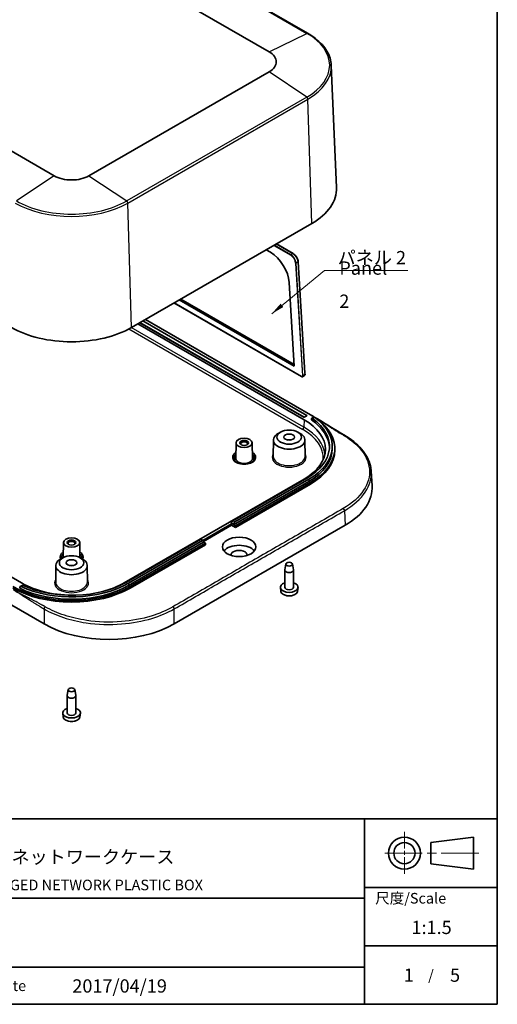
# Model space of a CAD drawing. Units: millimetres. Extents: x 22 to 3580, y 12 to 574.
# Drawn here: x 473 to 608, y 12 to 290 of the extents above; entities that cross this region are included whole.
import ezdxf
from ezdxf.enums import TextEntityAlignment as Align

# ---------------------------------------------------------------- set-up
doc = ezdxf.new("R2010")
doc.units = ezdxf.units.MM
doc.header["$LTSCALE"] = 1.5
doc.linetypes.add('CHAIN', pattern=[0.3543, 0.2362, -0.0295, 0.0591, -0.0295])
for name, color, linetype, lineweight in [('Border (ISO)', 7, 'Continuous', 35), ('Hatch (ISO)', 1, 'Continuous', 18), ('Symbol (ISO)', 7, 'Continuous', 18), ('Title (ISO)', 7, 'Continuous', 35), ('Visible (ISO)', 7, 'Continuous', 35), ('Visible Narrow (ISO)', 7, 'Continuous', 25)]:
    doc.layers.add(name, color=color, linetype=linetype, lineweight=lineweight)
doc.styles.add('Note Text (TK)', font='txt')
doc.styles.add('文字スタイル67', font='arial.ttf')
doc.dimstyles.new('Default - Method 1b (TK)$7', dxfattribs={"dimscale": 1.5, "dimtxt": 2.5, "dimasz": 2.5, "dimexe": 1, "dimexo": 1.5, "dimgap": 1, "dimtad": 1, "dimtoh": 1, "dimrnd": 1e-08, "dimdsep": 46, "dimtxsty": 'Note Text (TK)', "dimcen": 0.09, "dimdle": 5, "dimclrd": 100, "dimclre": 100, "dimclrt": 7, "dimadec": 1, "dimazin": 1, "dimtfac": 1, "dimtmove": 0, "dimatfit": 3, "dimfxl": 1, "dimtolj": 1, "dimlwd": -1, "dimlwe": -1, "dimarcsym": 0})

# ---------------------------------------------------------------- blocks, each defined once
blk = doc.blocks.new('図面枠 tk図枠')
at = {"layer": 'Border (ISO)'}
for p in [(405.5, 289), (14.5, 8)]:
    blk.add_line(p, (405.5, 8), dxfattribs=at)
blk = doc.blocks.new('表題欄 tk表題欄')
at = {"layer": 'Hatch (ISO)'}
h = blk.add_hatch(color=256, dxfattribs=at)
edge = h.paths.add_edge_path(flags=0)
edge.add_arc((95.58, 236.3), 0.596, 270, 360)
edge.add_line((96.17, 236.3), (96.17, 239.71))
edge.add_arc((95.58, 239.71), 0.596, 0, 90)
edge.add_line((95.58, 240.31), (79.14, 240.31))
edge.add_arc((79.14, 239.71), 0.596, 90, 180)
edge.add_line((78.54, 239.71), (78.54, 236.3))
edge.add_arc((79.14, 236.3), 0.596, 180, 270)
edge.add_line((79.14, 235.7), (95.58, 235.7))
edge = h.paths.add_edge_path()
edge.add_line((77.84, 239.96), (77.84, 236.05))
edge.add_arc((78.54, 236.05), 0.702, 180, 270)
edge.add_line((78.54, 235.35), (96.17, 235.35))
edge.add_arc((96.17, 236.05), 0.702, 270, 360)
edge.add_line((96.87, 236.05), (96.87, 239.96))
edge.add_arc((96.17, 239.96), 0.702, 0, 90)
edge.add_line((96.17, 240.66), (78.54, 240.66))
edge.add_arc((78.54, 239.96), 0.702, 90, 180)
for points in [[(79.07, 239.15), (79.07, 238.66), (79.92, 238.66), (79.92, 236.66), (80.51, 236.66), (80.51, 238.66), (81.36, 238.66), (81.36, 239.15)], [(85.68, 236.66), (84.94, 237.89), (84.42, 237.32), (84.42, 236.66), (83.9, 236.66), (83.9, 239.15), (84.42, 239.15), (84.42, 238.1), (85.39, 239.15), (86.11, 239.15), (85.32, 238.3), (86.3, 236.66)], [(92.09, 239.15), (92.09, 236.66), (92.61, 236.66), (92.61, 237.66), (93.77, 237.66), (93.77, 236.66), (94.29, 236.66), (94.29, 239.15), (93.77, 239.15), (93.77, 238.15), (92.61, 238.15), (92.61, 239.15)], [(94.84, 239.15), (94.84, 236.66), (95.36, 236.66), (95.36, 239.15)]]:
    blk.add_hatch(color=256, dxfattribs=at).paths.add_polyline_path(points)
h = blk.add_hatch(color=256, dxfattribs=at)
h.paths.add_polyline_path([(82.59, 237.71), (81.95, 237.71), (82.27, 238.58)], flags=0)
h.paths.add_polyline_path([(82.78, 237.2), (81.76, 237.2), (81.57, 236.66), (80.95, 236.66), (81.86, 239.15), (82.68, 239.15), (83.59, 236.66), (82.98, 236.66)])
h = blk.add_hatch(color=256, dxfattribs=at)
h.paths.add_polyline_path([(87.53, 237.71), (88.16, 237.71), (87.85, 238.58)], flags=0)
h.paths.add_polyline_path([(87.14, 236.66), (87.34, 237.2), (88.35, 237.2), (88.55, 236.66), (89.17, 236.66), (88.25, 239.15), (87.44, 239.15), (86.52, 236.66)])
h = blk.add_hatch(color=256, dxfattribs=at)
edge = h.paths.add_edge_path()
edge.add_arc((90.52, 237.9), 1.27, 38.5505, 336.582)
edge.add_line((91.69, 237.4), (91.17, 237.62))
edge.add_ellipse((90.52, 237.9), major_axis=(0, -0.8), ratio=0.867347, start_angle=128.5505, end_angle=426.582, ccw=False)
edge.add_line((91.09, 238.36), (91.52, 238.7))
at = {"layer": 'Title (ISO)'}
for p, q in [((74.71, 244.05), (255.71, 244.05)), ((74.71, 209.05), (74.71, 244.05)), ((149.71, 244.05), (149.71, 209.05)), ((230.71, 244.05), (230.71, 209.05)), ((255.71, 244.05), (255.71, 209.05)), ((243.21, 239.55), (251.21, 240.55)), ((243.21, 239.55), (243.21, 235.55)), ((251.21, 234.55), (251.21, 240.55)), ((243.21, 235.55), (251.21, 234.55)), ((230.71, 231.05), (255.71, 231.05)), ((74.71, 229.05), (230.71, 229.05)), ((99.71, 229.05), (99.71, 209.05)), ((124.71, 229.05), (124.71, 209.05)), ((230.71, 220.05), (255.71, 220.05)), ((149.71, 216.05), (230.71, 216.05)), ((255.71, 209.05), (74.71, 209.05))]:
    blk.add_line(p, q, dxfattribs=at)
at = {"layer": 'Title (ISO)', "color": 4, "linetype": 'CHAIN', "lineweight": 18, "ltscale": 8.88956}
blk.add_line((238.21, 241.55), (238.21, 233.55), dxfattribs=at)
at = {"layer": 'Title (ISO)', "color": 4, "linetype": 'CHAIN', "lineweight": 18, "ltscale": 20.001633}
blk.add_line((252.21, 237.55), (234.21, 237.55), dxfattribs=at)
at = {"layer": 'Title (ISO)'}
for radius in [3, 2]:
    blk.add_circle((238.21, 237.55), radius, dxfattribs=at)
at = {"layer": 'Title (ISO)', "color": 1, "char_height": 2, "line_spacing_factor": 1.5, "style": 'Note Text (TK)'}
for s, insert, attachment_point in [('\\fＭＳ Ｐゴシック|b0|i0;\\H2.0000;品名/Title', (151.71, 242.05), 4), ('\\fＭＳ Ｐゴシック|b0|i0;\\H2.0000;尺度/Scale', (232.71, 229.05), 4), ('\\fＭＳ Ｐゴシック|b0|i0;\\H2.0000;検図/Checked', (112.21, 227.05), 5), ('\\fＭＳ Ｐゴシック|b0|i0;\\H2.0000;製図/Created', (137.21, 227.05), 5), ('\\fＭＳ Ｐゴシック|b0|i0;\\H2.0000;承認/Approved', (87.21, 227.05), 5), ('\\fＭＳ Ｐゴシック|b0|i0;\\H2.0000;作成日/Date', (151.71, 212.55), 4)]:
    blk.add_mtext(s, dxfattribs=dict(at, insert=insert, attachment_point=attachment_point))
at = {"layer": 'Title (ISO)', "color": 7, "line_spacing_factor": 1.5, "style": 'Note Text (TK)'}
for s, insert, char_height, attachment_point in [('株式会社タカチ電機工業', (99.87, 238.05), 2.5, 4), ('\\fArial|b0|i0;\\H1.4986;TAKACHI ELECTRONICS ENCLOSURE CO., LTD.', (99.87, 232.05), 1.4986, 4), ('\\fＭＳ Ｐゴシック|b0|i0;\\H2.0000;/', (243.21, 214.55), 2, 5)]:
    blk.add_mtext(s, dxfattribs=dict(at, insert=insert, char_height=char_height, attachment_point=attachment_point))
at = {"layer": 'Title (ISO)', "color": 7}
for tag, p, height, style in [('<品名>_001', (157.34, 235.6), 2.5, 'Note Text (TK)'), ('<Title>_001', (157.25, 230.55), 2, '文字スタイル67'), ('<尺度>_001', (239.54, 222.3), 2.5, 'Note Text (TK)'), ('<ページ_No.>_001', (238.1, 213.3), 2.5, 'Note Text (TK)'), ('<総ページ数>_001', (246.8, 213.3), 2.5, 'Note Text (TK)'), ('作成日_001', (175.63, 211.26), 2.5, 'Note Text (TK)')]:
    blk.add_attdef(tag, p, '', height=height, dxfattribs=dict(at, style=style))
at = {"layer": 'Title (ISO)', "color": 7, "style": 'Note Text (TK)'}
blk.add_attdef('<承認>', text='', height=2.5, dxfattribs=at).set_placement((87.21, 217.05), align=Align.MIDDLE_CENTER)

msp = doc.modelspace()

# ---------------------------------------------------------------- linework, layer by layer
at = {"layer": 'Visible (ISO)'}
for p, q in [((554.636, 286.6053), (464.8335, 338.4529)), ((453.936, 333.2307), (543.7386, 281.3832)), ((482.979, 246.3036), (393.1764, 298.1512)), ((543.7386, 275.6975), (492.8269, 246.3036)), ((561.3287, 277.5175), (562.8073, 242.9567)), ((555.7852, 232.8165), (504.8735, 203.4227)), ((550.5494, 224.3206), (545.8097, 227.0572)), ((542.9031, 225.3791), (544.1363, 224.6671)), ((553.8881, 190.5265), (551.9872, 221.9945)), ((549.4324, 216.0986), (550.8619, 192.434)), ((516.858, 210.3419), (552.9244, 189.519)), ((550.8619, 192.434), (518.3512, 211.204)), ((518.8043, 211.4656), (550.8292, 192.9761)), ((506.6413, 204.4433), (553.6639, 177.2948)), ((553.5224, 178.0296), (507.207, 204.7699)), ((508.0555, 205.2598), (554.371, 178.5195)), ((555.4316, 178.7236), (508.7626, 205.668)), ((553.2273, 189.5009), (553.7734, 189.8382)), ((553.9001, 190.119), (553.8881, 190.5255)), ((480.1369, 119.5615), (371.6424, 182.2008)), ((473.7608, 131.1627), (383.2511, 183.4185)), ((554.371, 178.4379), (553.6639, 178.0296)), ((555.4316, 178.7236), (556.3328, 178.2034)), ((555.7208, 177.2576), (555.7208, 177.5025)), ((555.8145, 177.7258), (556.3828, 178.0539)), ((546.9946, 173.8116), (546.2875, 173.4077)), ((551.8479, 173.8116), (552.5549, 173.4077)), ((534.3933, 170.7677), (534.3651, 166.3731)), ((538.9933, 170.7677), (539.0215, 166.3731)), ((544.966, 171.5888), (544.9362, 166.9336)), ((553.8764, 171.5888), (553.9063, 166.9336)), ((561.6146, 169.1298), (561.6146, 169.783)), ((562.3146, 168.7216), (562.3146, 169.1298)), ((572.8685, 158.6519), (572.6101, 162.7553)), ((553.6639, 160.5566), (502.7522, 131.1627)), ((533.5113, 148.7582), (554.371, 160.8015)), ((554.9367, 159.8217), (533.7235, 147.5743)), ((534.077, 148.4316), (554.9367, 160.4749)), ((534.2184, 147.2885), (555.4316, 159.536)), ((555.4316, 159.1277), (534.2184, 146.8803)), ((525.0311, 143.2089), (533.1578, 147.9009)), ((533.1578, 147.9009), (533.1578, 148.1458)), ((533.1578, 147.9009), (533.1578, 147.4926)), ((533.7235, 147.5743), (533.7235, 147.8192)), ((565.2726, 147.4997), (516.8822, 119.5615)), ((533.1578, 147.4926), (525.2382, 142.9203)), ((534.2184, 146.8803), (533.1578, 147.4926)), ((534.2184, 147.2885), (533.7235, 147.5743)), ((534.2184, 147.2885), (534.2184, 146.8803)), ((485.603, 142.5986), (485.5757, 138.3486)), ((490.2029, 142.5986), (490.2302, 138.3486)), ((503.4593, 131.4077), (524.3189, 143.451)), ((504.025, 131.0811), (524.8846, 143.1244)), ((525.2382, 142.6753), (504.025, 130.4279)), ((504.5199, 130.1421), (525.7331, 142.3895)), ((525.1346, 143.1492), (524.5689, 143.4758)), ((525.2382, 142.9203), (525.2382, 142.6753)), ((525.2382, 142.6753), (525.7331, 142.3895)), ((525.7331, 141.9813), (525.7331, 142.3895)), ((525.7331, 141.9813), (504.5199, 129.7338)), ((485.4763, 138.294), (484.7692, 137.8901)), ((490.3296, 138.294), (491.0366, 137.8901)), ((548.4869, 136.5294), (548.1788, 134.916)), ((550.3556, 136.5294), (550.6637, 134.916)), ((483.4477, 136.0712), (483.4179, 131.416)), ((492.3581, 136.0712), (492.388, 131.416)), ((548.1712, 129.938), (548.1712, 134.837)), ((550.6712, 129.938), (550.6712, 134.837)), ((473.2573, 129.6473), (473.2573, 129.8922)), ((473.3703, 130.1266), (473.9386, 130.4547)), ((547.0405, 128.7824), (546.926, 129.8487)), ((551.802, 128.7824), (551.9164, 129.8487)), ((486.9686, 101.0118), (486.6605, 99.3984)), ((488.8373, 101.0118), (489.1454, 99.3984)), ((486.6529, 94.4204), (486.6529, 99.3194)), ((489.1529, 94.4204), (489.1529, 99.3194)), ((485.5222, 93.2648), (485.4077, 94.3311)), ((490.2837, 93.2648), (490.3981, 94.3311))]:
    msp.add_line(p, q, dxfattribs=at)
for centre in [(549.4212, 131.4893), (487.9029, 95.9717)]:
    msp.add_arc(centre, 4, 259.468428, 280.531572, dxfattribs=at)
for centre, major_axis, ratio, start_param, end_param in [((538.8146, 278.5403), (6.9635, 0), 0.57735027, 5.49778714, 7.06858347), ((487.9029, 249.1465), (-6.9635, 0), 0.57735027, 0.78539816, 2.35619449), ((538.8146, 242.6145), (24, 0), 0.57735027, 5.49778714, 6.30788053), ((544.3152, 218.8544), (3.8099, -6.1682), 0.55684933, 0.80333475, 2.33933993), ((487.9029, 213.2206), (-24, 0), 0.57735027, 0.78539816, 2.35619449), ((553.7882, 190.5215), (-0.0999, -0.0045), 0.566899, 2.32947826, 3.15030413), ((554.3003, 178.4787), (0.1, 0), 0.57735027, 5.49778714, 7.06858347), ((538.8146, 169.1298), (-23.5, 0), 0.57735027, 3.86079771, 3.92699082), ((553.5932, 178.0704), (0.1, 0), 0.57735027, 3.92699082, 5.49778714), ((539.1682, 168.9257), (20.5, 0), 0.57735027, 5.49778714, 7.06858347), ((538.8146, 169.783), (22, 0), 0.57735027, 5.49778714, 6.95470111), ((538.8146, 169.783), (22.8, 0), 0.57735027, 5.49778714, 6.95871343), ((538.8146, 169.1298), (23.5, 0), 0.57735027, 5.49778714, 6.96935085), ((538.8146, 169.1298), (22, 0), 0.57735027, 0.02571581, 0.69436339), ((549.4212, 171.5793), (-4.4552, 0), 0.57735027, 5.49252352, 10.21543974), ((536.6933, 170.5179), (-0.95, 0), 0.57735027, 2.50375661, 6.92102135), ((549.4212, 170.7628), (-1.5, 0), 0.57735027, 4.37255207, 5.05222589), ((538.8146, 169.1298), (22.8, 0), 0.57735027, 5.49778714, 6.28318531), ((538.8146, 168.7216), (23.5, 0), 0.57735027, 5.49778714, 6.28318531), ((536.6933, 166.0679), (-2.68, 0), 0.57735027, 5.76276025, 6.64540414), ((536.6933, 166.0679), (2.68, 0), 0.57735027, 5.92096648, 6.80361036), ((546.8513, 158.1071), (26.0344, 0), 0.57658834, 5.49844743, 6.319485), ((533.5113, 148.35), (-0.25, -0.433), 0.57735027, 3.92699082, 5.49778714), ((534.077, 148.0234), (0.25, 0.433), 0.57735027, 0.78539816, 2.35619449), ((487.9029, 142.3487), (-0.95, 0), 0.57735027, 2.50375661, 6.92102135), ((524.3189, 143.0427), (0.25, 0.433), 0.57735027, 0, 0.78539816), ((524.8846, 142.7161), (0.25, 0.433), 0.57735027, 5.49778714, 7.06858347), ((535.2791, 139.0827), (-4.7256, 0), 0.57735027, 3.56710707, 5.85767089), ((535.2791, 139.0827), (-2.25, 0), 0.57735027, 3.03927658, 6.38550138), ((487.9029, 136.0617), (-4.4552, 0), 0.57735027, 5.49252352, 10.21543974), ((487.9029, 137.8988), (-2.68, 0), 0.57735027, 5.76276025, 6.10461698), ((487.9029, 137.8988), (2.68, 0), 0.57735027, 0.17856832, 0.52042505), ((487.9029, 135.2452), (-1.5, 0), 0.57735027, 4.37255207, 5.05222589), ((549.4212, 134.837), (-1.25, 0), 0.57735027, 6.17336313, 9.53460014), ((487.9029, 140.3891), (22.8, 0), 0.57735027, 4.03686085, 5.49778714), ((488.2565, 139.5318), (-20.5, 0), 0.57735027, 0.78539816, 1.61138913), ((487.9029, 140.3891), (22, 0), 0.57735027, 4.04087318, 5.49778714), ((488.2565, 139.5318), (-20.5, 0), 0.57735027, 1.99768988, 2.35619449), ((549.4212, 129.938), (-2.5, 0), 0.57735027, 5.23598776, 10.47197551), ((487.9029, 139.7359), (23.5, 0), 0.57735027, 3.92699082, 5.49778714), ((487.9029, 139.3277), (-23.5, 0), 0.57735027, 0.78539816, 2.35619449), ((487.9029, 139.7359), (-22.8, 0), 0.57735027, 0.87323035, 2.35619449), ((549.4212, 128.8676), (-2.3853, 0), 0.57735027, 0.06190336, 3.0796893), ((549.4212, 129.938), (-1.25, 0), 0.57735027, 0, 3.14159265), ((498.5095, 130.197), (26, 0), 0.5781132, 3.9276511, 5.49712686), ((487.9029, 99.3194), (-1.25, 0), 0.57735027, 6.17336313, 9.53460014), ((487.9029, 94.4204), (-2.5, 0), 0.57735027, 5.23598776, 10.47197551), ((487.9029, 93.35), (-2.3853, 0), 0.57735027, 0.06190336, 3.0796893), ((487.9029, 94.4204), (-1.25, 0), 0.57735027, 0, 3.14159265)]:
    msp.add_ellipse(centre, major_axis=major_axis, ratio=ratio, start_param=start_param, end_param=end_param, dxfattribs=at)
for centre, major_axis in [((549.4212, 172.3958), (3.45, 0)), ((549.4212, 172.3958), (1.5, 0)), ((536.6933, 170.7628), (2.3, 0)), ((536.6933, 170.7628), (1.25, 0)), ((487.9029, 142.5937), (2.3, 0)), ((487.9029, 142.5937), (1.25, 0)), ((535.2791, 141.3689), (4.75, 0)), ((487.9029, 136.8782), (3.45, 0)), ((487.9029, 136.8782), (1.5, 0)), ((549.4212, 136.4699), (-0.94, 0)), ((487.9029, 100.9523), (-0.94, 0))]:
    msp.add_ellipse(centre, major_axis=major_axis, ratio=0.57735027, dxfattribs=at)
for points, knots in [([(561.3287, 277.5175), (561.2993, 278.2059), (561.1788, 278.8924), (560.7614, 280.2408), (560.4647, 280.9028), (559.7061, 282.1857), (559.2443, 282.8068), (558.1694, 283.9956), (557.5563, 284.5633), (556.194, 285.6347), (555.4447, 286.1384), (554.636, 286.6053)], [0.810093386, 0.810093386, 0.810093386, 0.810093386, 0.962233974, 0.962233974, 1.114374563, 1.114374563, 1.266515151, 1.266515151, 1.418655739, 1.418655739, 1.570796327, 1.570796327, 1.570796327, 1.570796327]), ([(551.9872, 221.9945), (551.9771, 222.1617), (551.9448, 222.3389), (551.8398, 222.6988), (551.7671, 222.8814), (551.5878, 223.2363), (551.4814, 223.4085), (551.2441, 223.7275), (551.1133, 223.8741), (550.8385, 224.1289), (550.6944, 224.2369), (550.5494, 224.3206)], [0.03479115, 0.03479115, 0.03479115, 0.03479115, 0.34199219, 0.34199219, 0.64919322, 0.64919322, 0.95639426, 0.95639426, 1.26359529, 1.26359529, 1.57079633, 1.57079633, 1.57079633, 1.57079633]), ([(552.9244, 189.519), (552.9434, 189.508), (552.9628, 189.4985), (553.0025, 189.4828), (553.0227, 189.4766), (553.0638, 189.4683), (553.0847, 189.4661), (553.1268, 189.4668), (553.1479, 189.4696), (553.1891, 189.481), (553.209, 189.4896), (553.2273, 189.5009)], [4.71238898, 4.71238898, 4.71238898, 4.71238898, 4.872839526, 4.872839526, 5.033290071, 5.033290071, 5.193740617, 5.193740617, 5.354191162, 5.354191162, 5.514641708, 5.514641708, 5.514641708, 5.514641708]), ([(553.9001, 190.119), (553.9008, 190.0967), (553.9, 190.0747), (553.8949, 190.0317), (553.8907, 190.0106), (553.8785, 189.9698), (553.8705, 189.95), (553.8501, 189.9127), (553.8377, 189.8951), (553.8086, 189.8636), (553.7918, 189.8496), (553.7734, 189.8382)], [-1.605587477, -1.605587477, -1.605587477, -1.605587477, -1.444920527, -1.444920527, -1.284253577, -1.284253577, -1.123586627, -1.123586627, -0.962919677, -0.962919677, -0.802252727, -0.802252727, -0.802252727, -0.802252727]), ([(555.7208, 177.5025), (555.7208, 177.5538), (555.7288, 177.6028), (555.7615, 177.6806), (555.7861, 177.7093), (555.8427, 177.7421), (555.8785, 177.7483), (555.9565, 177.7343), (555.9987, 177.7142), (556.038, 177.6857)], [-0.1511722148, -0.1511722148, -0.1511722148, -0.1511722148, -0.132345488, -0.132345488, -0.1135187611, -0.1135187611, -0.0945736662, -0.0945736662, -0.0756285714, -0.0756285714, -0.0756285714, -0.0756285714]), ([(556.6072, 178.0143), (556.5677, 178.0428), (556.5254, 178.0628), (556.4472, 178.0765), (556.4113, 178.0703), (556.3828, 178.0539)], [-0.0755293014, -0.0755293014, -0.0755293014, -0.0755293014, -0.0565919054, -0.0565919054, -0.0377020539, -0.0377020539, -0.0377020539, -0.0377020539]), ([(556.5325, 178.0874), (556.9978, 177.8167), (557.4613, 177.5426), (560.2589, 175.8614), (562.5538, 174.3871), (564.9112, 173.0261)], [0.02828419, 0.02828419, 0.02828419, 0.02828419, 0.22603815, 0.22603815, 1.22619103, 1.22619103, 1.22619103, 1.22619103]), ([(564.9112, 173.0261), (566.9225, 171.8648), (568.6302, 170.489), (571.1431, 167.5352), (571.9975, 165.9222), (572.502, 163.7763), (572.5779, 163.2661), (572.6101, 162.7553)], [0, 0, 0, 0, 0.84757775, 0.84757775, 1.67836349, 1.67836349, 1.93423495, 1.93423495, 1.93423495, 1.93423495]), ([(539.7433, 166.4354), (539.7433, 166.2457), (539.6786, 166.0519), (539.42, 165.7008), (539.2547, 165.547), (538.8435, 165.2771), (538.6025, 165.1598), (538.0618, 164.9703), (537.7619, 164.8982), (537.1331, 164.8092), (536.804, 164.7927), (536.1527, 164.8182), (535.8306, 164.8603), (535.2292, 164.9974), (534.9499, 165.0923), (534.4642, 165.3206), (534.2574, 165.4536), (533.9317, 165.7385), (533.8138, 165.8897), (533.6741, 166.1727), (533.6433, 166.3045), (533.6433, 166.4354)], [5.49778714, 5.49778714, 5.49778714, 5.49778714, 5.89999016, 5.89999016, 6.21933772, 6.21933772, 6.52278106, 6.52278106, 6.82819622, 6.82819622, 7.13620165, 7.13620165, 7.4448295, 7.4448295, 7.75187907, 7.75187907, 8.05592766, 8.05592766, 8.3617475, 8.3617475, 8.6393798, 8.6393798, 8.6393798, 8.6393798]), ([(473.2573, 129.8922), (473.2573, 129.9434), (473.2669, 129.9934), (473.3062, 130.075), (473.3358, 130.1066), (473.4044, 130.1464), (473.4481, 130.1571), (473.5442, 130.1536), (473.5966, 130.1394), (473.6459, 130.1166)], [0, 0, 0, 0, 0.0188272547, 0.0188272547, 0.0376545093, 0.0376545093, 0.0565919054, 0.0565919054, 0.0755293014, 0.0755293014, 0.0755293014, 0.0755293014]), ([(474.2151, 130.4452), (474.1657, 130.4679), (474.1131, 130.482), (474.0168, 130.4853), (473.9731, 130.4746), (473.9386, 130.4547)], [0.0756285714, 0.0756285714, 0.0756285714, 0.0756285714, 0.0945736662, 0.0945736662, 0.1134676693, 0.1134676693, 0.1134676693, 0.1134676693])]:
    msp.add_open_spline(points, degree=3, knots=knots, dxfattribs=at)
for points in [[(484.9072, 137.9689), (484.8704, 138.0693), (484.8529, 138.1679), (484.8529, 138.2662)], [(490.9529, 138.2662), (490.9529, 138.1679), (490.9354, 138.0693), (490.8986, 137.9689)]]:
    msp.add_open_spline(points, degree=3, dxfattribs=at)
at = {"layer": 'Visible Narrow (ISO)'}
for p, q in [((464.6107, 338.4426), (554.4132, 286.5951)), ((543.7386, 281.3832), (554.4132, 286.5951)), ((554.4132, 268.5834), (543.7386, 275.6975)), ((554.4132, 268.5834), (503.5015, 239.1895)), ((503.8277, 238.6084), (554.7393, 268.0023)), ((555.7852, 232.8165), (554.7393, 268.0023)), ((482.979, 246.3036), (472.3043, 239.1895)), ((492.8269, 246.3036), (503.5015, 239.1895)), ((504.8735, 203.4227), (503.8277, 238.6084)), ((545.0514, 226.6194), (549.8634, 223.8412)), ((549.9316, 223.965), (545.1928, 226.701)), ((545.7779, 227.0388), (550.497, 224.3142)), ((550.497, 224.3142), (549.9316, 223.965)), ((551.2514, 221.5957), (553.1762, 189.7306)), ((551.958, 221.9505), (551.3926, 221.6013)), ((553.3175, 189.7363), (551.3926, 221.6013)), ((551.958, 221.9505), (553.8588, 190.4835)), ((552.9038, 189.562), (516.8849, 210.3575)), ((553.6017, 175.2034), (504.7988, 203.3797)), ((553.7264, 178.0657), (507.3402, 204.8468)), ((504.087, 202.9887), (553.2484, 174.6054)), ((553.8708, 190.078), (553.3175, 189.7363)), ((553.8588, 190.4835), (553.8708, 190.078)), ((554.371, 178.5195), (554.371, 178.4379)), ((553.6639, 177.2948), (553.6017, 175.2034)), ((556.038, 177.6857), (556.6072, 178.0143)), ((554.9367, 160.4749), (554.9367, 159.8217)), ((555.4316, 159.1277), (555.4316, 159.536)), ((565.0145, 151.597), (565.2726, 147.4997)), ((533.1578, 148.1458), (533.7235, 147.8192)), ((534.077, 148.4316), (533.5113, 148.7582)), ((524.3189, 143.451), (524.8846, 143.1244)), ((504.025, 131.0811), (504.025, 130.4279)), ((473.6459, 130.1166), (474.2151, 130.4452)), ((504.5199, 129.7338), (504.5199, 130.1421)), ((480.1369, 123.8078), (480.1369, 119.5615)), ((516.8822, 119.5615), (516.8822, 123.8078))]:
    msp.add_line(p, q, dxfattribs=at)
for centre, major_axis, ratio, start_param, end_param in [((554.386, 286.1723), (0.25, 0.433), 0.57735027, 0, 0.70838706), ((538.8146, 277.5892), (22.0597, 0), 0.57735027, 5.49778714, 7.06858347), ((538.8146, 277.1964), (22.521, 0), 0.57735027, 5.49778714, 6.30788053), ((554.386, 268.192), (0.25, -0.433), 0.57735027, 0.82030475, 2.27918339), ((487.9029, 247.8026), (22.521, 0), 0.57735027, 3.92699082, 5.49778714), ((487.9029, 248.1954), (-22.0597, 0), 0.57735027, 0.78539816, 2.35619449), ((503.4743, 238.7982), (-0.25, 0.433), 0.57735027, 3.9618974, 5.42077604), ((549.9341, 223.8848), (-0.05, -0.0866), 0.57735027, 3.9618974, 5.53269373), ((549.9103, 222.3179), (0.9985, -1.6165), 0.55684933, 0.80333475, 2.33933993), ((549.981, 222.3615), (-1.051, 1.7016), 0.55684933, 3.9449274, 5.48093258), ((550.4994, 224.234), (0.05, 0.0866), 0.57735027, 0, 0.82030475), ((550.5463, 222.7107), (1.051, -1.7016), 0.55684933, 0.80333475, 2.33933993), ((551.3221, 221.6393), (-0.0998, -0.006), 0.5767038, 0.74997036, 2.32076669), ((551.8874, 221.9885), (0.0998, 0.006), 0.5767038, 5.46235934, 6.28318531), ((552.8939, 189.8827), (0.2102, -0.3403), 0.55684933, 5.48093258, 7.08652006), ((552.9744, 189.6056), (-0.05, -0.0866), 0.57735027, 5.53269373, 6.28318531), ((553.2469, 189.7743), (0.0998, 0.006), 0.5767038, 3.89156301, 5.46235934), ((552.9646, 189.9263), (0.2628, -0.4254), 0.55684933, 0, 0.80333475), ((553.5175, 190.2679), (-0.2525, 0.4317), 0.5733094, 3.15536887, 3.95870362), ((553.8002, 190.116), (0.1, 0.003), 0.5569309, 5.4797823, 6.28318531), ((553.2484, 175.0136), (-0.25, -0.433), 0.57735027, 0.78539816, 2.32128791), ((539.1682, 166.4762), (19.9124, 0), 0.57735027, 6.24916764, 7.06858347), ((539.1682, 166.8702), (20.4121, 0), 0.57735027, 0.06250321, 0.78539816), ((536.6933, 166.6803), (-3.35, 0), 0.57735027, 5.47624748, 10.23171579), ((536.6933, 166.4354), (-3.05, 0), 0.57735027, 5.57693301, 6.28318531), ((536.6933, 166.37), (-3.05, 0), 0.57735027, 5.57714559, 6.26362261), ((536.6933, 166.4354), (3.05, 0), 0.57735027, 0, 0.70625229), ((536.6933, 166.37), (3.05, 0), 0.57735027, 0.0195627, 0.70603972), ((549.4212, 166.6803), (-4.7851, 0), 0.57735027, 5.92444293, 9.78352034), ((536.6933, 166.3681), (2.3282, 0), 0.57735027, 3.13789021, 6.28688775), ((549.4212, 166.924), (4.4851, 0), 0.57735027, 3.13789021, 6.28688775), ((487.9029, 138.5112), (-3.35, 0), 0.57735027, 5.47624748, 6.61921954), ((487.9029, 138.2662), (-3.05, 0), 0.57735027, 5.57693301, 6.28318531), ((487.9029, 138.2009), (-3.05, 0), 0.57735027, 5.57714559, 6.26362261), ((487.9029, 138.5112), (3.35, 0), 0.57735027, 5.94715108, 7.09012314), ((487.9029, 138.2662), (3.05, 0), 0.57735027, 0, 0.70625229), ((487.9029, 138.2009), (3.05, 0), 0.57735027, 0.0195627, 0.70603972), ((487.9029, 131.1627), (-4.7851, 0), 0.57735027, 5.92444293, 9.78352034), ((487.9029, 131.4064), (4.4851, 0), 0.57735027, 3.13789021, 6.28688775)]:
    msp.add_ellipse(centre, major_axis=major_axis, ratio=ratio, start_param=start_param, end_param=end_param, dxfattribs=at)
for points, knots in [([(556.3328, 178.2034), (557.0557, 177.786), (557.7569, 177.3566), (559.1356, 176.4868), (559.8132, 176.0463), (560.4908, 175.6059), (561.1703, 175.1642), (561.8499, 174.7225), (563.2287, 173.8528), (563.9279, 173.4246), (564.6488, 173.0084), (564.6529, 173.0061), (564.657, 173.0037), (564.6612, 173.0013)], [0, 0, 0, 0, 0.30665608, 0.30665608, 0.61331217, 0.61331217, 0.61331217, 0.92084415, 0.92084415, 1.22662434, 1.22662434, 1.22662434, 1.22837612, 1.22837612, 1.22837612, 1.22837612]), ([(564.6612, 173.0013), (566.4655, 171.9596), (567.9976, 170.7601), (570.897, 167.5846), (571.8952, 165.4978), (572.2809, 161.344), (571.7223, 159.2803), (569.1894, 155.4353), (567.1983, 153.6592), (564.6612, 152.1944)], [1.22837613, 1.22837613, 1.22837613, 1.22837613, 1.99374539, 1.99374539, 3.09238312, 3.09238312, 4.15368825, 4.15368825, 5.22881551, 5.22881551, 5.22881551, 5.22881551]), ([(565.0145, 151.597), (567.6012, 153.0926), (569.6313, 154.9052), (572.1608, 158.7472), (572.735, 160.7588), (572.61, 162.7553)], [-5.22881551, -5.22881551, -5.22881551, -5.22881551, -4.15368825, -4.15368825, -3.13618869, -3.13618869, -3.13618869, -3.13618869]), ([(564.6612, 152.1944), (560.6433, 149.8747), (556.6345, 147.5602), (548.6134, 142.9292), (544.6041, 140.6144), (536.586, 135.9852), (532.5766, 133.6703), (524.5555, 129.0394), (520.5467, 126.7249), (516.5289, 124.4052)], [5.22881551, 5.22881551, 5.22881551, 5.22881551, 6.93142431, 6.93142431, 8.63228298, 8.63228298, 10.33314166, 10.33314166, 12.03575045, 12.03575045, 12.03575045, 12.03575045]), ([(516.8822, 123.8078), (520.9001, 126.1275), (524.9088, 128.442), (532.9299, 133.0729), (536.9393, 135.3878), (544.9574, 140.017), (548.9667, 142.3318), (556.9878, 146.9628), (560.9966, 149.2772), (565.0145, 151.597)], [-12.03575045, -12.03575045, -12.03575045, -12.03575045, -10.33314166, -10.33314166, -8.63228298, -8.63228298, -6.93142431, -6.93142431, -5.22881551, -5.22881551, -5.22881551, -5.22881551]), ([(480.4902, 124.4052), (480.4861, 124.4076), (480.482, 124.4099), (480.4778, 124.4123), (480.4712, 124.4161), (480.4646, 124.4199), (480.4494, 124.4287), (480.4408, 124.4337), (480.421, 124.4451), (480.4099, 124.4515), (480.3841, 124.4663), (480.3696, 124.4747), (480.3361, 124.4939), (480.3171, 124.5047), (480.2735, 124.5297), (480.2488, 124.5437), (480.192, 124.5761), (480.1599, 124.5944), (480.0859, 124.6363), (480.044, 124.66), (479.9601, 124.7073), (479.9181, 124.7309), (479.8151, 124.7886), (479.7539, 124.8227), (479.6131, 124.9009), (479.5333, 124.945), (479.3797, 125.0295), (479.3059, 125.0699), (479.1206, 125.1709), (479.009, 125.2314), (478.7914, 125.3486), (478.6855, 125.4053), (478.4214, 125.5461), (478.2629, 125.63), (477.9046, 125.8186), (477.7045, 125.9231), (477.2507, 126.159), (476.9968, 126.29), (476.4065, 126.5938), (476.0699, 126.7663), (475.2959, 127.1633), (474.8589, 127.3879), (473.9236, 127.8743), (473.4262, 128.1364), (472.4427, 128.6685), (471.9568, 128.9383), (471.48, 129.2136)], [16.03618984, 16.03618984, 16.03618984, 16.03618984, 16.03794163, 16.03794163, 16.03794163, 16.04074449, 16.04074449, 16.04438821, 16.04438821, 16.04912505, 16.04912505, 16.05528294, 16.05528294, 16.06328819, 16.06328819, 16.07369502, 16.07369502, 16.0872239, 16.0872239, 16.10481144, 16.10481144, 16.12239559, 16.12239559, 16.1478948, 16.1478948, 16.18104379, 16.18104379, 16.21155716, 16.21155716, 16.25751469, 16.25751469, 16.30088398, 16.30088398, 16.36545181, 16.36545181, 16.44652144, 16.44652144, 16.54886774, 16.54886774, 16.68415718, 16.68415718, 16.86003344, 16.86003344, 17.06230221, 17.06230221, 17.26456597, 17.26456597, 17.26456597, 17.26456597]), ([(471.48, 129.2136), (471.9568, 128.9383), (472.4331, 128.6522), (473.3845, 128.0659), (473.8594, 127.7657), (474.7465, 127.198), (475.1587, 126.9313), (475.888, 126.4587), (476.205, 126.253), (476.762, 125.893), (477.002, 125.7384), (477.4323, 125.4629), (477.6225, 125.3417), (477.9644, 125.1253), (478.1161, 125.0299), (478.3697, 124.8714), (478.4717, 124.808), (478.6817, 124.678), (478.7898, 124.6114), (478.9697, 124.5014), (479.0415, 124.4576), (479.1913, 124.3668), (479.2694, 124.3197), (479.4074, 124.2368), (479.4675, 124.2009), (479.5689, 124.1405), (479.6104, 124.1159), (479.6932, 124.0668), (479.7346, 124.0424), (479.808, 123.9993), (479.8398, 123.9806), (479.8962, 123.9475), (479.9208, 123.9332), (479.9642, 123.9079), (479.983, 123.8969), (480.0164, 123.8775), (480.0309, 123.8691), (480.0566, 123.8542), (480.0678, 123.8477), (480.0875, 123.8363), (480.0961, 123.8313), (480.1113, 123.8226), (480.1179, 123.8187), (480.1245, 123.8149), (480.1286, 123.8125), (480.1328, 123.8102), (480.1369, 123.8078)], [-17.26456597, -17.26456597, -17.26456597, -17.26456597, -17.06230221, -17.06230221, -16.86003344, -16.86003344, -16.68415718, -16.68415718, -16.54886774, -16.54886774, -16.44652144, -16.44652144, -16.36545181, -16.36545181, -16.30088398, -16.30088398, -16.25751469, -16.25751469, -16.21155716, -16.21155716, -16.18104379, -16.18104379, -16.1478948, -16.1478948, -16.12239559, -16.12239559, -16.10481144, -16.10481144, -16.0872239, -16.0872239, -16.07369502, -16.07369502, -16.06328819, -16.06328819, -16.05528294, -16.05528294, -16.04912505, -16.04912505, -16.04438821, -16.04438821, -16.04074449, -16.04074449, -16.03794163, -16.03794163, -16.03794163, -16.03618984, -16.03618984, -16.03618984, -16.03618984]), ([(480.1369, 123.8078), (481.771, 122.8657), (483.6246, 122.0496), (487.6457, 120.7263), (489.8136, 120.2199), (495.3129, 119.4069), (498.73, 119.2945), (505.0447, 119.7966), (507.9583, 120.3369), (512.9272, 121.8479), (515.0425, 122.7472), (516.8822, 123.8078)], [-16.03618984, -16.03618984, -16.03618984, -16.03618984, -15.35635477, -15.35635477, -14.67476291, -14.67476291, -13.68707717, -13.68707717, -12.80034015, -12.80034015, -12.03575046, -12.03575046, -12.03575046, -12.03575046]), ([(516.5289, 124.4052), (514.7245, 123.3634), (512.65, 122.4802), (507.7766, 120.9961), (504.919, 120.4655), (498.7258, 119.9723), (495.3744, 120.0827), (489.9808, 120.8812), (487.8546, 121.3785), (483.9108, 122.6783), (482.0929, 123.4799), (480.4902, 124.4052)], [12.03575046, 12.03575046, 12.03575046, 12.03575046, 12.80034015, 12.80034015, 13.68707717, 13.68707717, 14.67476291, 14.67476291, 15.35635477, 15.35635477, 16.03618984, 16.03618984, 16.03618984, 16.03618984])]:
    msp.add_open_spline(points, degree=3, knots=knots, dxfattribs=at)
for points, weights in [([(564.6612, 173.0013), (564.7537, 173.0547), (564.8422, 173.0659), (564.9112, 173.0261)], [1, 0.904510790124, 0.857841147727, 0.85999107281]), ([(564.6612, 152.1944), (564.8624, 152.0782), (565.0072, 151.8334), (565.0145, 151.597)], [1, 0.813226751618, 0.813226751618, 1]), ([(480.4902, 124.4052), (480.289, 124.289), (480.1442, 124.0441), (480.1369, 123.8078)], [1, 0.813226751618, 0.813226751618, 1]), ([(516.5289, 124.4052), (516.73, 124.289), (516.8749, 124.0441), (516.8822, 123.8078)], [1, 0.813226751618, 0.813226751618, 1])]:
    msp.add_rational_spline(points, weights, degree=3, dxfattribs=at)

# ---------------------------------------------------------------- block references
at = {"xscale": 1.5, "yscale": 1.5, "zscale": 1.5}
msp.add_blockref('図面枠 tk図枠', (0, 0), dxfattribs=at)
msp.add_blockref('表題欄 tk表題欄', (224.6868, -301.5791), dxfattribs=at).add_auto_attribs({'<品名>_001': '壁付ネットワークケース', '<尺度>_001': '1:1.5', '作成日_001': '2017/04/19', '<Title>_001': 'FLANGED NETWORK PLASTIC BOX', '<ページ_No.>_001': '1', '<総ページ数>_001': '5'})

# ---------------------------------------------------------------- texts
at = {"layer": 'Symbol (ISO)', "color": 7, "char_height": 3.75, "line_spacing_factor": 1.5, "style": 'Note Text (TK)'}
for s, insert, width, attachment_point in [('{パネル 2}', (563.1187, 220.1201), 20.964913, 7), ('{Panel 2}', (563.6008, 215.039), 17.45614, 4)]:
    msp.add_mtext(s, dxfattribs=dict(at, insert=insert, width=width, attachment_point=attachment_point))

# ---------------------------------------------------------------- leaders
at = {"layer": 'Symbol (ISO)', "color": 100, "annotation_type": 0, "has_hookline": 1, "hookline_direction": 0, "text_width": 19.8153}
msp.add_leader([(544.4761, 207.2872), (559.3687, 219.4951), (563.1187, 219.4951)], dimstyle='Default - Method 1b (TK)$7', override={"dimgap": 0, "dimtad": 1}, dxfattribs=at)

doc.saveas('drawing.dxf')
